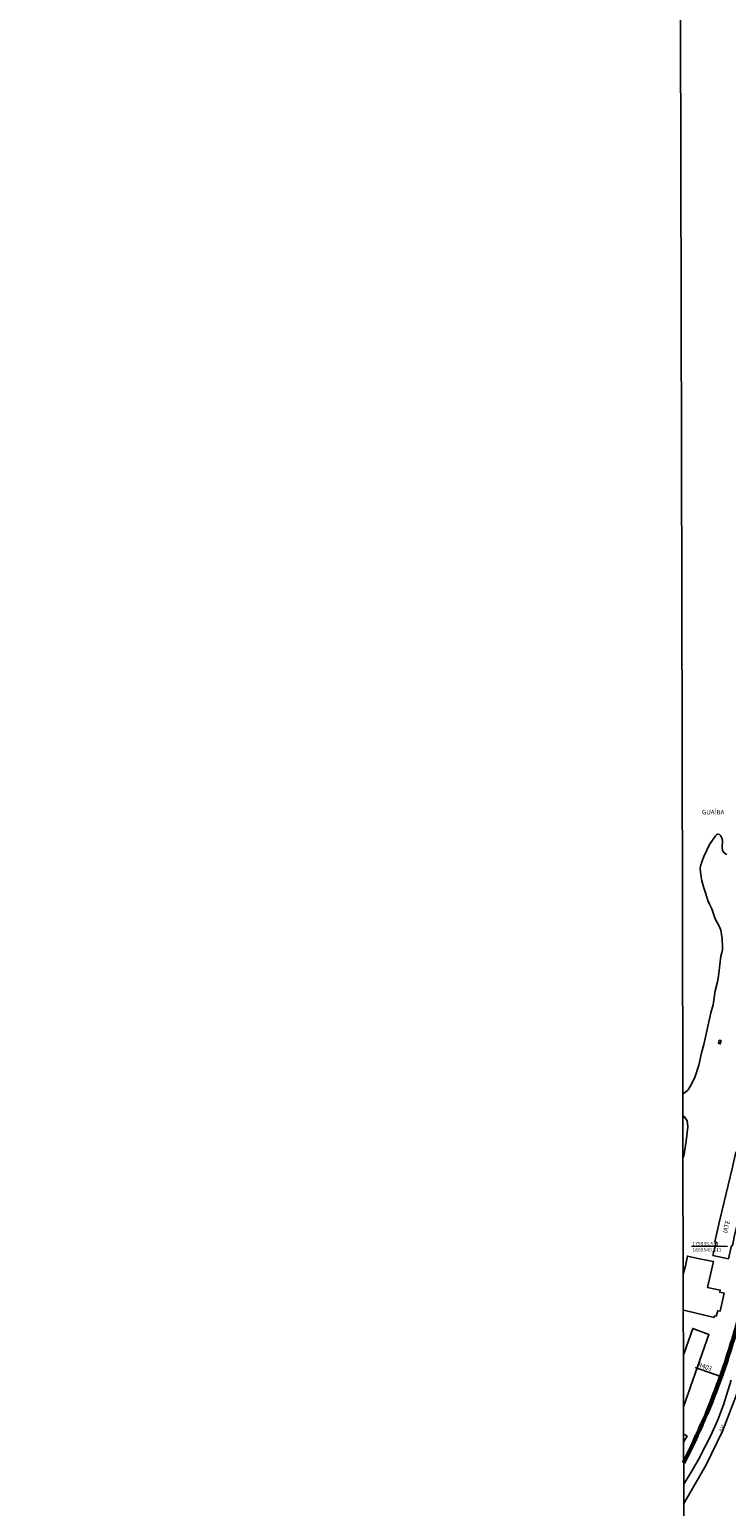
# Model space of a CAD drawing. Units: millimetres. Extents: x 175541 to 178598, y 1668686 to 1671503.
# Drawn here: x 175541 to 175924, y 1669416 to 1670226 of the extents above; entities that cross this region are included whole.
import ezdxf
from ezdxf.enums import TextEntityAlignment as Align

# ---------------------------------------------------------------- set-up
doc = ezdxf.new("R2010")
doc.units = ezdxf.units.MM
doc.header["$LTSCALE"] = 10
doc.header["$MEASUREMENT"] = 0
doc.header["$PDMODE"] = 2
doc.header["$PDSIZE"] = 3
for name, color, linetype, lineweight in [('Cotas_Coordenadas', 7, 'Continuous', 20), ('Linhas de Cota', 7, 'Continuous', 5), ('Traçado Viario', 7, 'Continuous', 60)]:
    doc.layers.add(name, color=color, linetype=linetype, lineweight=lineweight)
for name, color, linetype in [('V-EDIFICACAO', 7, 'Continuous'), ('V-EDIFICACAO_IDENTIFICADA', 210, 'Continuous'), ('V-EIXO_DE_LOGRADOURO', 3, 'Continuous'), ('V-NOME_DOS_LOGRADOUROS', 7, 'Continuous'), ('V-QUADRA', 21, 'Continuous'), ('V-RIO', 71, 'Continuous')]:
    doc.layers.add(name, color=color, linetype=linetype)
doc.layers.add('X-LIMITE_5000', color=1, linetype='Continuous', plot=False)
doc.styles.add('CDL', font='romans.shx')
doc.dimstyles.new('ISO-25', dxfattribs={"dimtxt": 2.5, "dimasz": 2.5, "dimexe": 1.25, "dimexo": 0.625, "dimtad": 1, "dimtxsty": 'Standard', "dimblk": 'ARCHTICK', "dimcen": 0, "dimadec": 0, "dimazin": 0, "dimtfac": 1, "dimtmove": 0, "dimatfit": 3, "dimldrblk": 'ARCHTICK', "dimfxl": 0, "dimarcsym": 0})

# ---------------------------------------------------------------- blocks, each defined once
blk = doc.blocks.new('_ArchTick')
at = {"color": 0, "const_width": 0.15}
blk.add_lwpolyline([(-0.5, -0.5), (0.5, 0.5)], dxfattribs=at)
blk = doc.blocks.new('*D74')
at = {"layer": 'Cotas_Coordenadas', "color": 0, "lineweight": -2}
blk.add_line((175906.35, 1669492.06), (175920.47, 1669487), dxfattribs=at)
at = {"layer": 'Defpoints', "color": 0}
for p in [(175541.1, 1669623), (175920.47, 1669487)]:
    blk.add_point(p, dxfattribs=at)
at = {"layer": 'Cotas_Coordenadas', "color": 0, "lineweight": -2, "xscale": 2.5, "yscale": 2.5, "zscale": 2.5, "rotation": 340.2781445844633}
blk.add_blockref('_ArchTick', (175920.47, 1669487), dxfattribs=at)
at = {"layer": 'Cotas_Coordenadas', "color": 0, "insert": (175911.68, 1669492.14), "char_height": 2.5, "attachment_point": 5, "rotation": 340.27814}
blk.add_mtext('R403', dxfattribs=at)

msp = doc.modelspace()

# ---------------------------------------------------------------- linework, layer by layer
at = {"layer": 'Linhas de Cota'}
msp.add_line((175924.094, 1669558.309), (175904.369, 1669558.309), dxfattribs=at)
at = {"layer": 'Traçado Viario'}
msp.add_arc((175541.105, 1669622.997), 403, 332.949677, 348.160197, dxfattribs=at)
at = {"layer": 'V-EDIFICACAO'}
msp.add_lwpolyline([(175919.54, 1669671.51), (175919.07, 1669669.75), (175920.14, 1669669.54), (175920.55, 1669671.28), (175919.54, 1669671.51)], close=True, dxfattribs=at)
at = {"layer": 'V-EDIFICACAO_IDENTIFICADA'}
msp.add_lwpolyline([(175924.7, 1669551.56), (175926.31, 1669558.89), (175926.88, 1669558.81), (175927.82, 1669563.61), (175932.43, 1669583.06), (175932.43, 1669583.06), (175936.91, 1669602.85), (175938.3, 1669608.12), (175937.7, 1669608.29), (175939.38, 1669615.22), (175935.72, 1669615.76), (175930.91, 1669616.84), (175929.34, 1669609.87), (175928.61, 1669610.06), (175926.85, 1669601.95), (175919.71, 1669572.19), (175917.11, 1669560.93), (175917.89, 1669560.75), (175916.12, 1669553.5), (175924.7, 1669551.56)], close=True, dxfattribs=at)
for points in [[(175899.83, 1669523.43), (175900.84, 1669523.2), (175916.82, 1669519.45), (175916.98, 1669520.37), (175917.96, 1669520.16), (175918.72, 1669523.15), (175920.04, 1669522.82), (175922.23, 1669532.77), (175919.88, 1669533.26), (175920.07, 1669534.5), (175913.17, 1669535.86), (175916.46, 1669550.13), (175908.8, 1669551.61), (175902.1, 1669553.1), (175900.97, 1669547.74), (175899.79, 1669543.13)], [(175899.95, 1669470.41), (175913.93, 1669510.14), (175904.99, 1669513.46), (175900.24, 1669499.91), (175899.89, 1669498.91)], [(175899.99, 1669451), (175900.55, 1669452.02), (175901.87, 1669454.39), (175900.99, 1669454.91), (175899.98, 1669455.51)]]:
    msp.add_lwpolyline(points, dxfattribs=at)
at = {"layer": 'V-EIXO_DE_LOGRADOURO'}
msp.add_lwpolyline([(175900.07, 1669417.23), (175900.65, 1669418.24), (175912.46, 1669438.62), (175921.41, 1669457.08), (175928.72, 1669476.12), (175934.98, 1669495.3), (175949.15, 1669554.58), (175957.79, 1669594.68), (175962.34, 1669614.73), (175971.96, 1669654.69), (176012.73, 1669834.18), (176012.1, 1669835.18), (176012.34, 1669836.18), (176019.57, 1669866.35), (176058.12, 1670039.55), (176061.7, 1670056.33), (176063.98, 1670067.03)], dxfattribs=at)
at = {"layer": 'V-QUADRA'}
for p, q in [((175926.12, 1669485.04), (175921.84, 1669471.48)), ((175921.84, 1669471.48), (175918.78, 1669463.35)), ((175918.78, 1669463.35), (175914.97, 1669454.69)), ((175914.97, 1669454.69), (175912.09, 1669448.96)), ((175912.09, 1669448.96), (175908.11, 1669441.47)), ((175904.62, 1669435.4), (175900.66, 1669428.96)), ((175908.11, 1669441.47), (175904.62, 1669435.4)), ((175900.66, 1669428.96), (175900.05, 1669427.95))]:
    msp.add_line(p, q, dxfattribs=at)
msp.add_lwpolyline([(175923.74, 1669773.48), (175922.97, 1669773.8), (175922.26, 1669774.36), (175921.39, 1669775.68), (175921.11, 1669777.21), (175921.26, 1669781.04), (175921.07, 1669782.32), (175920.28, 1669783.83), (175919.67, 1669784.38), (175918.84, 1669784.6), (175918.33, 1669784.45), (175917.48, 1669783.7), (175914.2, 1669778.91), (175911.15, 1669772.23), (175909.32, 1669767.12), (175909.11, 1669765.34), (175909.58, 1669761.12), (175909.96, 1669758.99), (175911.11, 1669755.04), (175912.26, 1669751.88), (175913.37, 1669748.18), (175914.2, 1669746.1), (175915.5, 1669743.63), (175917.37, 1669738.14), (175919.71, 1669733.79), (175920.39, 1669731.96), (175921.11, 1669727.19), (175921.35, 1669722.73), (175921.29, 1669720.89), (175920.43, 1669717.57), (175919.11, 1669706.59), (175918.56, 1669703.53), (175917.28, 1669698.67), (175916.26, 1669690.97), (175914.98, 1669686.63), (175911.15, 1669669.26), (175909.83, 1669664.66), (175908.32, 1669657.76), (175906.28, 1669651.64), (175904.49, 1669647.8), (175902.75, 1669644.74), (175902.15, 1669644.01), (175901.09, 1669642.99), (175899.57, 1669642.11)], dxfattribs=at)
at = {"layer": 'V-RIO'}
for points in [[(175923.74, 1669773.48), (175922.97, 1669773.8), (175922.26, 1669774.36), (175921.39, 1669775.68), (175921.11, 1669777.21), (175921.26, 1669781.04), (175921.07, 1669782.32), (175920.28, 1669783.83), (175919.67, 1669784.38), (175918.84, 1669784.6), (175918.33, 1669784.45), (175917.48, 1669783.7), (175914.2, 1669778.91), (175911.15, 1669772.23), (175909.32, 1669767.12), (175909.11, 1669765.34), (175909.58, 1669761.12), (175909.96, 1669758.99), (175911.11, 1669755.04), (175912.26, 1669751.88), (175913.37, 1669748.18), (175914.2, 1669746.1), (175915.5, 1669743.63), (175917.37, 1669738.14), (175919.71, 1669733.79), (175920.39, 1669731.96), (175921.11, 1669727.19), (175921.35, 1669722.73), (175921.29, 1669720.89), (175920.43, 1669717.57), (175919.11, 1669706.59), (175918.56, 1669703.53), (175917.28, 1669698.67), (175916.26, 1669690.97), (175914.98, 1669686.63), (175911.15, 1669669.26), (175909.83, 1669664.66), (175908.32, 1669657.76), (175906.28, 1669651.64), (175904.49, 1669647.8), (175902.75, 1669644.74), (175902.15, 1669644.01), (175901.09, 1669642.99), (175899.57, 1669642.11)], [(175899.6, 1669630.43), (175900.34, 1669629.75), (175901.87, 1669627.24), (175902.13, 1669626.01), (175902.24, 1669624.09), (175901.41, 1669616.09), (175900.07, 1669607.89), (175899.65, 1669607.17)]]:
    msp.add_lwpolyline(points, dxfattribs=at)
at = {"layer": 'X-LIMITE_5000'}
msp.add_lwpolyline([(175900.1, 1669405.09), (175900.07, 1669417.23), (175900.05, 1669427.95), (175899.99, 1669451), (175899.98, 1669455.51), (175899.95, 1669470.41), (175899.89, 1669498.91), (175899.83, 1669523.43), (175899.79, 1669543.13), (175899.65, 1669607.17), (175899.6, 1669630.43), (175899.57, 1669642.11), (175899.15, 1669834.94), (175897.94, 1670389.22)], dxfattribs=at)

# ---------------------------------------------------------------- texts
at = {"layer": 'Linhas de Cota', "insert": (175904.835, 1669560.844), "char_height": 2, "width": 59.6, "attachment_point": 1, "style": 'CDL'}
msp.add_mtext('175935,531\\P1669540,311', dxfattribs=at)
at = {"layer": 'V-NOME_DOS_LOGRADOUROS'}
msp.add_text('GUAÍBA', height=2.5, dxfattribs=at).set_placement((175910.11, 1669794.58), align=Align.BOTTOM_LEFT)
for s, height, rotation, p in [('IATE', 2.4998, 76, (175924.59, 1669565.28)), ('AV.', 2.5, 69, (175922.27, 1669455.84))]:
    msp.add_text(s, height=height, rotation=rotation, dxfattribs=at).set_placement(p, align=Align.BOTTOM_LEFT)

# ---------------------------------------------------------------- dimensions: what is measured, and where the dimension line sits
at = {"layer": 'Cotas_Coordenadas'}
dim = msp.add_radius_dim(center=(175541.105, 1669622.997), mpoint=(175920.465, 1669487.003), dimstyle='ISO-25', dxfattribs=at)
dim.commit()
dim.dimension.update_dxf_attribs({"geometry": '*D74', "text_midpoint": (175911.052, 1669490.377), "dimtype": 164})

doc.saveas('drawing.dxf')
